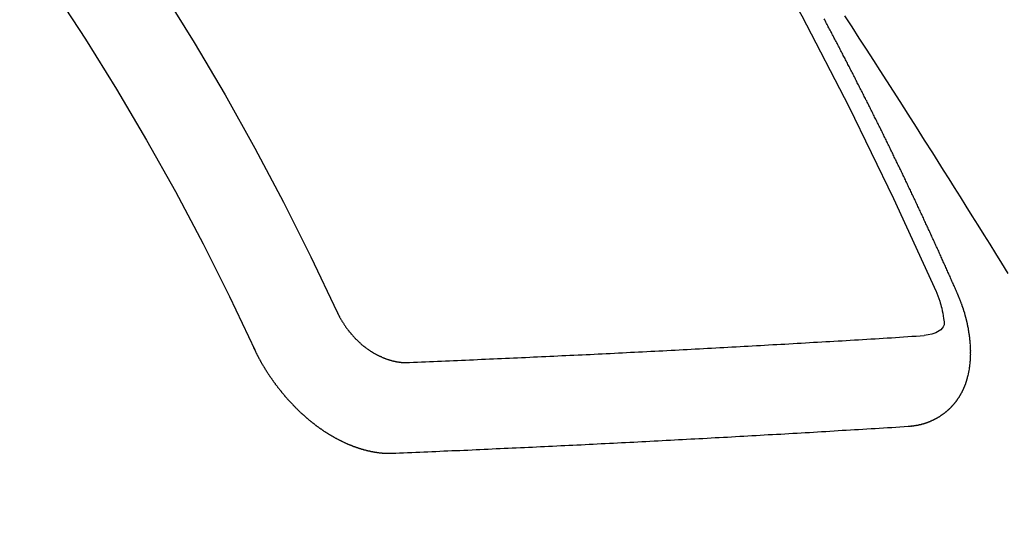
# Model space of a CAD drawing. Extents: x 0 to 26473, y -25 to 10013.
# Drawn here: x 15117 to 15124, y 7079 to 7083 of the extents above; entities that cross this region are included whole.
import ezdxf

# ---------------------------------------------------------------- set-up
doc = ezdxf.new("R2010")
doc.units = 0
doc.header["$LTSCALE"] = 50
doc.header["$MEASUREMENT"] = 0
doc.linetypes.add('HIDDEN', pattern=[0.375, 0.25, -0.125])
doc.layers.get('0').update_dxf_attribs({"linetype": 'CONTINUOUS'})
doc.layers.add('150-機器', color=8, linetype='CONTINUOUS')
doc.layers.add('160-文字', color=254, linetype='CONTINUOUS')
doc.styles.add('KH001', font='txt')
doc.dimstyles.new('KH1xx030', dxfattribs={"dimscale": 30, "dimtxt": 2, "dimasz": 0.6, "dimexe": 0.3, "dimexo": 1.2, "dimgap": 0.5, "dimtad": 3, "dimdec": 1, "dimdsep": 46, "dimlunit": 6, "dimtxsty": 'KH001', "dimblk": 'DOT', "dimcen": 1, "dimdle": 1, "dimclrd": 256, "dimclre": 256, "dimclrt": 256, "dimadec": 0, "dimazin": 0, "dimtfac": 1, "dimtdec": 1, "dimtix": 1, "dimtmove": 2, "dimatfit": 3, "dimldrblk": 'CLOSEDBLANK', "dimfxl": 1, "dimtolj": 1, "dimtzin": 0, "dimlwd": -1, "dimlwe": -1, "dimarcsym": 0})

# ---------------------------------------------------------------- blocks, each defined once
blk = doc.blocks.new('F402_H')
at = {"layer": '150-機器', "color": 13, "linetype": 'HIDDEN'}
for points in [[(215.7817, -155.9298), (215.7284, -156.0124), (215.6751, -156.095), (215.6218, -156.1776), (215.5686, -156.2603), (215.5197, -156.3365), (215.4708, -156.4128), (215.422, -156.4891), (215.3732, -156.5654), (215.3122, -156.6609), (215.2513, -156.7564), (215.1904, -156.852), (215.1298, -156.9478), (215.0896, -157.0115), (215.0495, -157.0754), (215.0094, -157.1392), (214.9693, -157.2031), (214.9253, -157.2733), (214.8812, -157.3435), (214.8372, -157.4138), (214.7933, -157.484), (214.7494, -157.5544), (214.7055, -157.6247), (214.6618, -157.6951), (214.6181, -157.7656), (214.5706, -157.8423)], [(214.9435, -157.9946), (214.9475, -157.9853), (214.9511, -157.9768), (214.9546, -157.9683), (214.9581, -157.9598), (214.9624, -157.9519), (214.9665, -157.9426), (214.97, -157.9341), (214.9735, -157.9256), (214.9771, -157.9171), (214.9806, -157.9086), (214.9855, -157.8999), (214.989, -157.8914), (214.9925, -157.8829), (214.996, -157.8744), (214.9995, -157.8659), (215.0044, -157.8571), (215.0079, -157.8486), (215.0115, -157.8402), (215.015, -157.8317), (215.0191, -157.8223), (215.0234, -157.8144), (215.0269, -157.8059), (215.0304, -157.7974), (215.0339, -157.7889), (215.0388, -157.7802), (215.0424, -157.7717), (215.0459, -157.7632), (215.0494, -157.7547), (215.0535, -157.7454), (215.0578, -157.7375), (215.0613, -157.729), (215.0648, -157.7205), (215.0683, -157.712), (215.0733, -157.7032), (215.0768, -157.6947), (215.0803, -157.6862), (215.0838, -157.6777), (215.0887, -157.669), (215.0922, -157.6605), (215.0957, -157.652), (215.1001, -157.6441), (215.1041, -157.6348), (215.1077, -157.6263), (215.1112, -157.6178), (215.1155, -157.6098), (215.1196, -157.6005), (215.1231, -157.592), (215.1274, -157.5841), (215.1315, -157.5748), (215.135, -157.5663), (215.1386, -157.5578), (215.1429, -157.5499), (215.147, -157.5406), (215.1505, -157.5321), (215.1548, -157.5241), (215.1583, -157.5156), (215.1624, -157.5063), (215.1668, -157.4984), (215.1703, -157.4899), (215.1744, -157.4806), (215.1787, -157.4727), (215.1822, -157.4642), (215.1857, -157.4557), (215.1906, -157.4469), (215.1941, -157.4384), (215.1976, -157.4299), (215.2026, -157.4212), (215.2061, -157.4127), (215.2096, -157.4042), (215.2139, -157.3963), (215.218, -157.387), (215.2215, -157.3785), (215.2258, -157.3705), (215.2299, -157.3612), (215.2343, -157.3533), (215.2378, -157.3448), (215.2419, -157.3355), (215.2462, -157.3276), (215.2497, -157.3191), (215.2532, -157.3106), (215.2581, -157.3018), (215.2616, -157.2933), (215.266, -157.2854), (215.2701, -157.2761), (215.2736, -157.2676), (215.2779, -157.2597), (215.282, -157.2504), (215.2863, -157.2424), (215.2898, -157.2339), (215.2939, -157.2246), (215.2983, -157.2167), (215.3018, -157.2082), (215.3067, -157.1995), (215.3102, -157.191), (215.3145, -157.183), (215.3186, -157.1737), (215.3221, -157.1652), (215.3265, -157.1573), (215.3305, -157.148), (215.3349, -157.1401), (215.3384, -157.1316), (215.3433, -157.1228), (215.3468, -157.1143), (215.3503, -157.1058), (215.3552, -157.0971), (215.3587, -157.0886), (215.3631, -157.0807), (215.3672, -157.0713), (215.3715, -157.0634), (215.375, -157.0549), (215.3799, -157.0462), (215.3834, -157.0377), (215.3883, -157.0289), (215.3918, -157.0204), (215.3962, -157.0125), (215.4003, -157.0032), (215.4046, -156.9953), (215.4081, -156.9868), (215.413, -156.978), (215.4165, -156.9695), (215.4209, -156.9616), (215.4249, -156.9523), (215.4293, -156.9444), (215.4334, -156.9351), (215.4377, -156.9271), (215.4412, -156.9186), (215.4461, -156.9099), (215.4496, -156.9014), (215.454, -156.8935), (215.458, -156.8842), (215.4624, -156.8762), (215.4665, -156.8669), (215.4708, -156.859), (215.4743, -156.8505), (215.4792, -156.8418), (215.4827, -156.8333), (215.4876, -156.8245), (215.4911, -156.816), (215.4955, -156.8081), (215.5004, -156.7994), (215.5039, -156.7909), (215.5088, -156.7821), (215.5123, -156.7736), (215.5166, -156.7657), (215.5207, -156.7564), (215.5251, -156.7485), (215.5291, -156.7391), (215.5335, -156.7312), (215.5378, -156.7233), (215.5419, -156.714), (215.5462, -156.7061), (215.5503, -156.6967), (215.5546, -156.6888), (215.559, -156.6809), (215.5631, -156.6716), (215.5674, -156.6637), (215.5715, -156.6543), (215.5758, -156.6464), (215.5801, -156.6385), (215.5842, -156.6292), (215.5886, -156.6213), (215.5926, -156.6119), (215.597, -156.604), (215.6019, -156.5953), (215.6054, -156.5868), (215.6097, -156.5789), (215.6138, -156.5695), (215.6181, -156.5616), (215.6231, -156.5529), (215.6266, -156.5444), (215.6315, -156.5356), (215.6358, -156.5277), (215.6393, -156.5192), (215.6442, -156.5105), (215.6486, -156.5025), (215.6526, -156.4932), (215.657, -156.4853), (215.6619, -156.4766), (215.6654, -156.4681), (215.6703, -156.4593), (215.6746, -156.4514), (215.6781, -156.4429), (215.683, -156.4342), (215.6874, -156.4262), (215.6915, -156.4169), (215.6958, -156.409), (215.7007, -156.4003), (215.7042, -156.3918), (215.7091, -156.383), (215.7134, -156.3751), (215.7175, -156.3658), (215.7219, -156.3579), (215.7262, -156.3499), (215.7303, -156.3406), (215.7346, -156.3327), (215.7395, -156.3239), (215.7438, -156.316), (215.7479, -156.3067), (215.7523, -156.2988), (215.7572, -156.29), (215.7607, -156.2815), (215.7656, -156.2728), (215.7699, -156.2649), (215.7748, -156.2561), (215.7783, -156.2476), (215.7832, -156.2389), (215.7876, -156.231), (215.7919, -156.223), (215.796, -156.2137), (215.8003, -156.2058), (215.8052, -156.1971), (215.8096, -156.1891), (215.8136, -156.1798), (215.818, -156.1719), (215.8229, -156.1632), (215.8272, -156.1552), (215.8313, -156.1459), (215.8356, -156.138), (215.8405, -156.1293), (215.8449, -156.1213), (215.849, -156.112), (215.8533, -156.1041), (215.8582, -156.0953), (215.8625, -156.0874), (215.8674, -156.0787), (215.8709, -156.0702), (215.8758, -156.0614), (215.8802, -156.0535), (215.8851, -156.0448), (215.8894, -156.0368), (215.8935, -156.0275), (215.8978, -156.0196), (215.9027, -156.0109), (215.9071, -156.0029), (215.912, -155.9942), (215.9155, -155.9857), (215.9204, -155.977), (215.9247, -155.969), (215.9296, -155.9603), (215.9339, -155.9524)], [(215.31, -158.977), (215.3078, -158.9766), (215.3056, -158.9763), (215.3034, -158.976), (215.3006, -158.9765), (215.2976, -158.9756), (215.2954, -158.9753), (215.2932, -158.9749), (215.291, -158.9746), (215.2882, -158.9751), (215.286, -158.9748), (215.2838, -158.9744), (215.2808, -158.9735), (215.2786, -158.9732), (215.2764, -158.9729), (215.2736, -158.9734), (215.2714, -158.973), (215.2692, -158.9727), (215.2661, -158.9718), (215.2639, -158.9715), (215.2617, -158.9712), (215.2595, -158.9708), (215.2573, -158.9705), (215.2551, -158.9702), (215.2521, -158.9693), (215.2493, -158.9698), (215.2471, -158.9694), (215.2449, -158.9691), (215.2427, -158.9688), (215.2397, -158.9679), (215.2375, -158.9676), (215.2353, -158.9672), (215.2331, -158.9669), (215.2314, -158.9658), (215.2292, -158.9654), (215.2262, -158.9645), (215.224, -158.9642), (215.2218, -158.9639), (215.2196, -158.9636), (215.2166, -158.9627), (215.2143, -158.9623), (215.2127, -158.9612), (215.2105, -158.9609), (215.2083, -158.9605), (215.2053, -158.9596), (215.2031, -158.9593), (215.2014, -158.9582), (215.1992, -158.9578), (215.197, -158.9575), (215.194, -158.9566), (215.1924, -158.9555), (215.1902, -158.9551), (215.188, -158.9548), (215.1849, -158.9539), (215.1833, -158.9528), (215.1811, -158.9524), (215.1789, -158.9521), (215.1764, -158.9504), (215.1742, -158.9501), (215.1726, -158.9489), (215.1704, -158.9486), (215.1674, -158.9477), (215.1657, -158.9466), (215.1635, -158.9462), (215.1619, -158.9451), (215.1589, -158.9442), (215.1567, -158.9439), (215.155, -158.9427), (215.1528, -158.9424), (215.1504, -158.9407), (215.1482, -158.9403), (215.1465, -158.9392), (215.1443, -158.9389), (215.1419, -158.9372), (215.1397, -158.9368), (215.138, -158.9357), (215.1364, -158.9345), (215.1334, -158.9336), (215.1317, -158.9325), (215.1295, -158.9322), (215.1279, -158.931), (215.1249, -158.9301), (215.1232, -158.929), (215.1216, -158.9278), (215.1194, -158.9275), (215.117, -158.9258), (215.1153, -158.9247), (215.1131, -158.9243), (215.1115, -158.9232), (215.109, -158.9215), (215.1068, -158.9211), (215.1052, -158.92), (215.1036, -158.9189), (215.1011, -158.9171), (215.0989, -158.9168), (215.0973, -158.9157), (215.0956, -158.9145), (215.0932, -158.9128), (215.091, -158.9125), (215.0893, -158.9113), (215.0877, -158.9102), (215.0853, -158.9085), (215.0836, -158.9073), (215.082, -158.9062), (215.0798, -158.9059), (215.0773, -158.9041), (215.0757, -158.903), (215.0741, -158.9019), (215.0724, -158.9007), (215.07, -158.899), (215.0683, -158.8978), (215.0667, -158.8967), (215.0643, -158.895), (215.0626, -158.8938), (215.061, -158.8927), (215.0594, -158.8916), (215.0569, -158.8898), (215.0553, -158.8887), (215.0536, -158.8876), (215.052, -158.8864), (215.0496, -158.8847), (215.0479, -158.8835), (215.0463, -158.8824), (215.0447, -158.8813), (215.0422, -158.8795), (215.0406, -158.8784), (215.0389, -158.8773), (215.0373, -158.8761), (215.0354, -158.8736), (215.0338, -158.8724), (215.0322, -158.8713), (215.0305, -158.8701), (215.0281, -158.8684), (215.0264, -158.8673), (215.0254, -158.8653), (215.0237, -158.8642), (215.0213, -158.8625), (215.0197, -158.8613), (215.018, -158.8602), (215.017, -158.8582), (215.0145, -158.8565), (215.0129, -158.8554), (215.0112, -158.8542), (215.0102, -158.8522), (215.0077, -158.8505), (215.0061, -158.8494), (215.005, -158.8474), (215.0034, -158.8463), (215.0009, -158.8446), (214.9999, -158.8426), (214.9983, -158.8415), (214.9972, -158.8395), (214.9947, -158.8378), (214.9931, -158.8366), (214.992, -158.8347), (214.9904, -158.8335), (214.9893, -158.8316), (214.9869, -158.8299), (214.9858, -158.8279), (214.9842, -158.8268), (214.9826, -158.8256), (214.9807, -158.8231), (214.9791, -158.8219), (214.978, -158.82), (214.9764, -158.8188), (214.9753, -158.8169), (214.9734, -158.8143), (214.9718, -158.8132), (214.9707, -158.8112), (214.9691, -158.8101), (214.9672, -158.8075), (214.9656, -158.8064), (214.9645, -158.8044), (214.9634, -158.8025), (214.9618, -158.8013), (214.9599, -158.7988), (214.9589, -158.7968), (214.9572, -158.7957), (214.9562, -158.7937), (214.9551, -158.7918), (214.9527, -158.7901), (214.9516, -158.7881), (214.9505, -158.7861), (214.9495, -158.7842), (214.9478, -158.783), (214.9468, -158.7811), (214.9449, -158.7785), (214.9438, -158.7766), (214.9422, -158.7754), (214.9411, -158.7735), (214.9401, -158.7715), (214.9382, -158.769), (214.9371, -158.767), (214.9361, -158.7651), (214.9344, -158.7639), (214.9334, -158.762), (214.9323, -158.76), (214.9304, -158.7575), (214.9294, -158.7555), (214.9283, -158.7535), (214.9273, -158.7516), (214.9262, -158.7496), (214.9251, -158.7477), (214.9241, -158.7457), (214.9222, -158.7432), (214.9211, -158.7412), (214.9201, -158.7392), (214.919, -158.7373), (214.9179, -158.7353), (214.9169, -158.7334), (214.9158, -158.7314), (214.9148, -158.7294), (214.9129, -158.7269), (214.9118, -158.7249), (214.9108, -158.723), (214.9097, -158.721), (214.9086, -158.7191), (214.9076, -158.7171), (214.9071, -158.7143), (214.906, -158.7124), (214.905, -158.7104), (214.9039, -158.7084), (214.902, -158.7059), (214.901, -158.7039), (214.9005, -158.7012), (214.8994, -158.6992), (214.8983, -158.6972), (214.8973, -158.6953), (214.8968, -158.6925), (214.8957, -158.6905), (214.8947, -158.6886), (214.8936, -158.6866), (214.8931, -158.6838), (214.8921, -158.6819), (214.891, -158.6799), (214.8905, -158.6771), (214.8894, -158.6752), (214.8884, -158.6732), (214.8871, -158.6699), (214.886, -158.6679), (214.8855, -158.6651), (214.8845, -158.6632), (214.8834, -158.6612), (214.8829, -158.6584), (214.8818, -158.6565), (214.8814, -158.6537), (214.8803, -158.6517), (214.8798, -158.6489), (214.8787, -158.647), (214.8783, -158.6442), (214.8772, -158.6422), (214.8767, -158.6395), (214.8756, -158.6375), (214.8751, -158.6347), (214.8741, -158.6328), (214.8744, -158.6306), (214.8734, -158.6286), (214.8729, -158.6258), (214.8718, -158.6239), (214.8713, -158.6211), (214.8708, -158.6183), (214.8698, -158.6163), (214.8693, -158.6136), (214.8688, -158.6108), (214.8677, -158.6088), (214.8672, -158.606), (214.8667, -158.6033), (214.8657, -158.6013), (214.8652, -158.5985), (214.8647, -158.5958), (214.8636, -158.5938), (214.864, -158.5916), (214.8635, -158.5888), (214.863, -158.586), (214.8619, -158.5841), (214.8614, -158.5813), (214.8609, -158.5785), (214.8604, -158.5757), (214.8594, -158.5738), (214.8597, -158.5716), (214.8592, -158.5688), (214.8587, -158.566), (214.8582, -158.5632), (214.8578, -158.5605), (214.8567, -158.5585), (214.8562, -158.5557), (214.8565, -158.5535), (214.856, -158.5507), (214.8556, -158.548), (214.8551, -158.5452), (214.8546, -158.5424), (214.8541, -158.5396), (214.8544, -158.5374), (214.8539, -158.5346), (214.8534, -158.5319), (214.8529, -158.5291), (214.8524, -158.5263), (214.8528, -158.5241), (214.8523, -158.5213), (214.8518, -158.5185), (214.8513, -158.5158), (214.8516, -158.5136), (214.8511, -158.5108), (214.8507, -158.508), (214.8502, -158.5052), (214.8505, -158.503), (214.85, -158.5002), (214.8495, -158.4975), (214.849, -158.4947), (214.8493, -158.4925), (214.8489, -158.4897), (214.8484, -158.4869), (214.8487, -158.4847), (214.8488, -158.4811), (214.8483, -158.4783), (214.8478, -158.4756), (214.8481, -158.4734), (214.8476, -158.4706), (214.8471, -158.4678), (214.848, -158.4648), (214.8476, -158.462), (214.8471, -158.4592), (214.8474, -158.457), (214.8469, -158.4542), (214.847, -158.4506), (214.8473, -158.4484), (214.8468, -158.4457), (214.8463, -158.4429), (214.8472, -158.4399), (214.8467, -158.4371), (214.8471, -158.4349), (214.8466, -158.4321), (214.8467, -158.4285), (214.847, -158.4263), (214.8465, -158.4235), (214.8474, -158.4205), (214.8469, -158.4177), (214.8464, -158.4149), (214.8473, -158.4119), (214.8468, -158.4091), (214.8472, -158.4069), (214.8472, -158.4033), (214.8476, -158.4011), (214.8471, -158.3983), (214.8472, -158.3948), (214.8475, -158.3925), (214.8476, -158.389), (214.8479, -158.3867), (214.8474, -158.384), (214.8483, -158.3809), (214.8478, -158.3782), (214.8487, -158.3751), (214.8482, -158.3724), (214.8491, -158.3693), (214.8486, -158.3666), (214.8495, -158.3635), (214.849, -158.3608), (214.8499, -158.3577), (214.8494, -158.355), (214.8503, -158.3519), (214.8507, -158.3497), (214.8508, -158.3461), (214.8511, -158.3439), (214.8512, -158.3403), (214.8515, -158.3381), (214.8516, -158.3345), (214.8519, -158.3323), (214.852, -158.3287), (214.8529, -158.3257), (214.8532, -158.3235), (214.8533, -158.3199), (214.8536, -158.3177), (214.8537, -158.3141), (214.854, -158.3119), (214.8549, -158.3089), (214.855, -158.3053), (214.8553, -158.3031), (214.8562, -158.3001), (214.8563, -158.2965), (214.8566, -158.2943), (214.8575, -158.2912), (214.8576, -158.2876), (214.858, -158.2854), (214.8589, -158.2824), (214.8589, -158.2788), (214.8593, -158.2766), (214.8602, -158.2736), (214.8602, -158.27), (214.8606, -158.2678), (214.8615, -158.2648), (214.8624, -158.2617), (214.8625, -158.2581), (214.8628, -158.2559), (214.8637, -158.2529), (214.8638, -158.2493), (214.8647, -158.2463), (214.865, -158.2441), (214.8659, -158.2411), (214.8668, -158.238), (214.8669, -158.2344), (214.8678, -158.2314), (214.8681, -158.2292), (214.869, -158.2262), (214.8691, -158.2226), (214.87, -158.2196), (214.8709, -158.2166), (214.8712, -158.2143), (214.8721, -158.2113), (214.873, -158.2083), (214.8731, -158.2047), (214.874, -158.2017), (214.8749, -158.1987), (214.8758, -158.1956), (214.8761, -158.1934), (214.877, -158.1904), (214.8779, -158.1874), (214.878, -158.1838), (214.8789, -158.1808), (214.8798, -158.1777), (214.8807, -158.1747), (214.8816, -158.1717), (214.8825, -158.1687), (214.8834, -158.1657), (214.8837, -158.1634), (214.8846, -158.1604), (214.8855, -158.1574), (214.8864, -158.1544), (214.8873, -158.1514), (214.8882, -158.1483), (214.8891, -158.1453), (214.89, -158.1423), (214.8909, -158.1393), (214.891, -158.1357), (214.8919, -158.1326), (214.8928, -158.1296), (214.8945, -158.1272), (214.8954, -158.1241), (214.8963, -158.1211), (214.8972, -158.1181), (214.8981, -158.1151), (214.899, -158.1121), (214.8999, -158.109), (214.9008, -158.106), (214.9017, -158.103), (214.9026, -158.1), (214.9035, -158.0969), (214.905, -158.0931), (214.9059, -158.0901), (214.9068, -158.0871), (214.9085, -158.0846), (214.9094, -158.0816), (214.9103, -158.0786), (214.9112, -158.0755), (214.9121, -158.0725), (214.913, -158.0695), (214.9147, -158.067), (214.9162, -158.0632), (214.9171, -158.0602), (214.918, -158.0571), (214.9189, -158.0541), (214.9206, -158.0517), (214.9215, -158.0487), (214.9224, -158.0456), (214.9238, -158.0418), (214.9256, -158.0393), (214.9265, -158.0363), (214.9274, -158.0333), (214.9283, -158.0303), (214.93, -158.0278), (214.9314, -158.024), (214.9323, -158.021), (214.9332, -158.0179), (214.935, -158.0155), (214.9359, -158.0125), (214.9373, -158.0086), (214.9382, -158.0056), (214.9399, -158.0031), (214.9408, -158.0001), (214.9417, -157.9971), (214.9435, -157.9946)], [(215.1058, -157.9685), (215.0981, -157.9885), (215.0905, -158.0084), (215.0832, -158.0284), (215.0761, -158.0486), (215.072, -158.0613), (215.068, -158.0741), (215.0643, -158.087), (215.0609, -158.1), (215.0569, -158.1187), (215.0539, -158.1375), (215.0511, -158.1565), (215.0478, -158.1761), (215.0453, -158.1885), (215.0434, -158.2009), (215.0427, -158.213), (215.0442, -158.2247), (215.0493, -158.2376), (215.0576, -158.2494), (215.0681, -158.26), (215.08, -158.2692), (215.1059, -158.2834), (215.1335, -158.2928), (215.1621, -158.2988), (215.1912, -158.3033)], [(219.5467, -158.129), (219.5444, -158.1322), (219.5429, -158.1361), (219.542, -158.1391), (219.5398, -158.1424), (219.5383, -158.1462), (219.536, -158.1495), (219.5351, -158.1525), (219.5336, -158.1563), (219.5313, -158.1596), (219.5296, -158.162), (219.5281, -158.1659), (219.5259, -158.1692), (219.5244, -158.173), (219.5221, -158.1763), (219.5212, -158.1793), (219.5189, -158.1826), (219.5166, -158.1858), (219.5152, -158.1897), (219.5129, -158.1929), (219.5111, -158.1954), (219.5089, -158.1987), (219.5074, -158.2025), (219.5051, -158.2058), (219.5028, -158.209), (219.5005, -158.2123), (219.4982, -158.2156), (219.4965, -158.218), (219.495, -158.2219), (219.4928, -158.2251), (219.4905, -158.2284), (219.4882, -158.2317), (219.4859, -158.2349), (219.4836, -158.2382), (219.4819, -158.2406), (219.4796, -158.2439), (219.4773, -158.2472), (219.475, -158.2504), (219.4727, -158.2537), (219.4696, -158.2564), (219.4673, -158.2597), (219.4651, -158.2629), (219.4633, -158.2654), (219.4611, -158.2687), (219.4588, -158.2719), (219.4557, -158.2746), (219.4534, -158.2779), (219.4511, -158.2812), (219.448, -158.2839), (219.4463, -158.2863), (219.444, -158.2896), (219.4409, -158.2923), (219.4386, -158.2955), (219.4363, -158.2988), (219.4332, -158.3015), (219.4309, -158.3048), (219.4284, -158.3067), (219.4261, -158.3099), (219.423, -158.3126), (219.4207, -158.3159), (219.4176, -158.3186), (219.4153, -158.3219), (219.4128, -158.3237), (219.4097, -158.3264), (219.4074, -158.3297), (219.4043, -158.3324), (219.4012, -158.3351), (219.3994, -158.3375), (219.3963, -158.3402), (219.3932, -158.3429), (219.3901, -158.3456), (219.3884, -158.3481), (219.3853, -158.3508), (219.3822, -158.3535), (219.3791, -158.3562), (219.3766, -158.358), (219.3735, -158.3607), (219.3712, -158.364), (219.3681, -158.3667), (219.3655, -158.3686), (219.3624, -158.3713), (219.3593, -158.374), (219.3568, -158.3759), (219.3537, -158.3785), (219.3506, -158.3812), (219.348, -158.3831), (219.3449, -158.3858), (219.3416, -158.3871), (219.3385, -158.3898), (219.3354, -158.3925), (219.3328, -158.3944), (219.3297, -158.3971), (219.3272, -158.399), (219.3233, -158.4011), (219.3202, -158.4038), (219.3176, -158.4057), (219.3137, -158.4078), (219.3112, -158.4097), (219.3081, -158.4124), (219.3047, -158.4137), (219.3016, -158.4164), (219.2991, -158.4182), (219.2952, -158.4204), (219.2926, -158.4223), (219.2893, -158.4236), (219.2862, -158.4263), (219.2828, -158.4276), (219.2797, -158.4303), (219.2764, -158.4316), (219.2738, -158.4334), (219.2699, -158.4356), (219.2674, -158.4374), (219.2635, -158.4396), (219.2601, -158.4409), (219.2576, -158.4428), (219.2542, -158.4441), (219.2503, -158.4462), (219.2478, -158.4481), (219.2444, -158.4494), (219.2411, -158.4507), (219.2372, -158.4528), (219.2346, -158.4547), (219.2313, -158.456), (219.2279, -158.4573), (219.2246, -158.4586), (219.2212, -158.4599), (219.2179, -158.4612), (219.2153, -158.4631), (219.2114, -158.4652), (219.2081, -158.4665), (219.2047, -158.4678), (219.2014, -158.4691), (219.198, -158.4704), (219.1947, -158.4718), (219.1913, -158.4731), (219.1885, -158.4735), (219.1852, -158.4749), (219.1818, -158.4762), (219.1785, -158.4775), (219.1751, -158.4788), (219.1718, -158.4801), (219.1684, -158.4814), (219.1657, -158.4819), (219.1623, -158.4832), (219.159, -158.4845), (219.1548, -158.4852), (219.152, -158.4857), (219.1487, -158.487), (219.1453, -158.4883), (219.1425, -158.4888), (219.1392, -158.4901), (219.1356, -158.49), (219.1322, -158.4914), (219.1289, -158.4927), (219.1261, -158.4932), (219.1219, -158.4939), (219.1192, -158.4944), (219.1158, -158.4957), (219.113, -158.4962), (219.1094, -158.4961), (219.1061, -158.4974), (219.1033, -158.4979), (219.0997, -158.4978), (219.0964, -158.4991), (219.0936, -158.4996), (219.09, -158.4995), (219.0872, -158.5), (219.0839, -158.5013), (219.0803, -158.5012), (219.0775, -158.5017), (219.0739, -158.5016), (219.0711, -158.5021), (219.0683, -158.5026), (219.0647, -158.5025), (219.062, -158.503), (219.0584, -158.5029), (219.0556, -158.5034), (219.052, -158.5034), (219.0492, -158.5038), (219.0464, -158.5043), (219.0434, -158.5034), (219.0406, -158.5039), (219.037, -158.5038), (219.0343, -158.5043), (219.0312, -158.5034), (219.0285, -158.5039), (219.0249, -158.5038), (219.0227, -158.5035), (219.0191, -158.5034), (219.016, -158.5025), (219.0133, -158.503), (219.0102, -158.5021)], [(219.0102, -158.5021), (218.9807, -158.5009), (218.9505, -158.5005), (218.9209, -158.4992), (218.8914, -158.498), (218.8618, -158.4968), (218.8322, -158.4956), (218.8026, -158.4943), (218.7731, -158.4931), (218.7435, -158.4919), (218.7139, -158.4906), (218.6843, -158.4894), (218.6539, -158.4876), (218.6243, -158.4864), (218.5948, -158.4852), (218.5652, -158.4839), (218.5356, -158.4827), (218.506, -158.4815), (218.4756, -158.4797), (218.4461, -158.4784), (218.4165, -158.4772), (218.3869, -158.476), (218.3573, -158.4747), (218.3269, -158.4729), (218.2974, -158.4717), (218.2678, -158.4705), (218.2382, -158.4693), (218.2078, -158.4674), (218.1782, -158.4662), (218.1487, -158.465), (218.1183, -158.4632), (218.0887, -158.462), (218.0591, -158.4607), (218.0295, -158.4595), (217.9991, -158.4577), (217.9696, -158.4565), (217.94, -158.4552), (217.9096, -158.4534), (217.88, -158.4522), (217.8496, -158.4504), (217.8195, -158.45), (217.7899, -158.4488), (217.7595, -158.447), (217.7299, -158.4457), (217.6995, -158.4439), (217.6699, -158.4427), (217.6404, -158.4415), (217.61, -158.4397), (217.5804, -158.4384), (217.55, -158.4366), (217.5204, -158.4354), (217.49, -158.4336), (217.4604, -158.4324), (217.4301, -158.4306), (217.4005, -158.4293), (217.3701, -158.4275), (217.3405, -158.4263), (217.3101, -158.4245), (217.2805, -158.4233), (217.2501, -158.4215), (217.2197, -158.4197), (217.1902, -158.4184), (217.1598, -158.4166), (217.1302, -158.4154), (217.0998, -158.4136), (217.0694, -158.4118), (217.0398, -158.4106), (217.0094, -158.4088), (216.9799, -158.4076), (216.9495, -158.4057), (216.9191, -158.4039), (216.8895, -158.4027), (216.8591, -158.4009), (216.8287, -158.3991), (216.7991, -158.3979), (216.7687, -158.3961), (216.7383, -158.3943), (216.7079, -158.3925), (216.6784, -158.3912), (216.648, -158.3894), (216.6176, -158.3876), (216.5872, -158.3858), (216.5576, -158.3846), (216.5272, -158.3828), (216.4968, -158.381), (216.4664, -158.3792), (216.436, -158.3774), (216.4064, -158.3762), (216.376, -158.3744), (216.3457, -158.3726), (216.3153, -158.3708), (216.2849, -158.369), (216.2545, -158.3672), (216.2249, -158.3659), (216.1945, -158.3641), (216.1641, -158.3623), (216.1337, -158.3605), (216.1033, -158.3587), (216.0729, -158.3569), (216.0425, -158.3551), (216.0121, -158.3533), (215.9817, -158.3515), (215.9513, -158.3497), (215.9209, -158.3479), (215.8914, -158.3467), (215.861, -158.3449), (215.8306, -158.3431), (215.8002, -158.3413), (215.7698, -158.3395), (215.7394, -158.3377), (215.709, -158.3359), (215.6786, -158.3341), (215.6482, -158.3323), (215.617, -158.3299), (215.5866, -158.3281), (215.5562, -158.3263), (215.5258, -158.3245), (215.4954, -158.3227), (215.465, -158.3209), (215.4346, -158.3191), (215.4042, -158.3173), (215.3738, -158.3155), (215.344, -158.3129), (215.3136, -158.3111), (215.2824, -158.3087), (215.252, -158.3069), (215.2216, -158.3051), (215.1912, -158.3033)], [(220.1666, -158.3913), (220.1657, -158.3943), (220.1642, -158.3982), (220.1625, -158.4006), (220.161, -158.4045), (220.1593, -158.4069), (220.1578, -158.4108), (220.1561, -158.4132), (220.1552, -158.4162), (220.1529, -158.4195), (220.152, -158.4225), (220.1506, -158.4264), (220.1488, -158.4288), (220.1474, -158.4327), (220.1456, -158.4351), (220.1442, -158.439), (220.1425, -158.4414), (220.141, -158.4452), (220.1393, -158.4477), (220.1378, -158.4515), (220.1361, -158.454), (220.1346, -158.4578), (220.1329, -158.4603), (220.1314, -158.4641), (220.1297, -158.4666), (220.1282, -158.4704), (220.1265, -158.4729), (220.1242, -158.4761), (220.1233, -158.4792), (220.121, -158.4824), (220.1201, -158.4854), (220.1179, -158.4887), (220.1161, -158.4912), (220.1147, -158.495), (220.113, -158.4975), (220.1107, -158.5007), (220.1098, -158.5037), (220.1075, -158.507), (220.1052, -158.5103), (220.1043, -158.5133), (220.102, -158.5166), (220.1003, -158.519), (220.0988, -158.5229), (220.0971, -158.5253), (220.0948, -158.5286), (220.0931, -158.531), (220.0916, -158.5349), (220.0893, -158.5381), (220.0876, -158.5406), (220.0853, -158.5439), (220.0836, -158.5463), (220.0821, -158.5502), (220.0804, -158.5526), (220.0781, -158.5559), (220.0759, -158.5591), (220.0741, -158.5616), (220.0727, -158.5654), (220.0709, -158.5679), (220.0687, -158.5711), (220.0664, -158.5744), (220.0647, -158.5769), (220.0624, -158.5801), (220.0607, -158.5826), (220.0592, -158.5864), (220.0569, -158.5897), (220.0552, -158.5921), (220.0529, -158.5954), (220.0512, -158.5979), (220.0489, -158.6011), (220.0472, -158.6036), (220.0449, -158.6069), (220.0426, -158.6101), (220.0409, -158.6126), (220.0386, -158.6158), (220.0369, -158.6183), (220.0346, -158.6216), (220.0323, -158.6248), (220.0306, -158.6273), (220.0283, -158.6305), (220.026, -158.6338), (220.0243, -158.6363), (220.022, -158.6395), (220.0203, -158.642), (220.018, -158.6452), (220.0157, -158.6485), (220.014, -158.651), (220.0117, -158.6542), (220.01, -158.6567), (220.0077, -158.66), (220.0054, -158.6632), (220.0037, -158.6657), (220.0006, -158.6684), (219.9989, -158.6708), (219.9966, -158.6741), (219.9943, -158.6774), (219.9926, -158.6798), (219.9903, -158.6831), (219.9886, -158.6855), (219.9863, -158.6888), (219.9832, -158.6915), (219.9815, -158.6939), (219.9792, -158.6972), (219.9775, -158.6997), (219.9752, -158.7029), (219.9721, -158.7056), (219.9703, -158.7081), (219.9681, -158.7113), (219.9663, -158.7138), (219.9632, -158.7165), (219.961, -158.7198), (219.9592, -158.7222), (219.9569, -158.7255), (219.9544, -158.7274), (219.9521, -158.7306), (219.9504, -158.7331), (219.9481, -158.7363), (219.945, -158.739), (219.9433, -158.7415), (219.941, -158.7448), (219.9385, -158.7466), (219.9362, -158.7499), (219.9339, -158.7532), (219.9314, -158.7551), (219.9291, -158.7583), (219.9265, -158.7602), (219.9243, -158.7635), (219.9225, -158.7659), (219.9194, -158.7686), (219.9171, -158.7719), (219.9146, -158.7738), (219.9123, -158.777), (219.9106, -158.7795), (219.9075, -158.7822), (219.9058, -158.7846), (219.9027, -158.7873), (219.901, -158.7898), (219.8979, -158.7925), (219.8956, -158.7957), (219.893, -158.7976), (219.8908, -158.8009), (219.8882, -158.8028), (219.8859, -158.806), (219.8834, -158.8079), (219.8811, -158.8112), (219.8786, -158.8131), (219.8763, -158.8163), (219.8738, -158.8182), (219.8715, -158.8215), (219.8689, -158.8233), (219.8666, -158.8266), (219.8641, -158.8285), (219.861, -158.8312), (219.8593, -158.8336), (219.8562, -158.8363), (219.8545, -158.8388), (219.8514, -158.8415), (219.8488, -158.8434), (219.8465, -158.8466), (219.844, -158.8485), (219.8417, -158.8518), (219.8392, -158.8537), (219.8361, -158.8564), (219.8344, -158.8588), (219.8313, -158.8615), (219.8287, -158.8634), (219.8256, -158.8661), (219.8239, -158.8685), (219.8208, -158.8712), (219.8183, -158.8731), (219.816, -158.8764), (219.8134, -158.8782), (219.8103, -158.8809), (219.8078, -158.8828), (219.8061, -158.8853), (219.803, -158.888), (219.8005, -158.8898), (219.7974, -158.8925), (219.7956, -158.895), (219.7925, -158.8977), (219.79, -158.8996), (219.7875, -158.9014), (219.7844, -158.9041), (219.7818, -158.906), (219.7795, -158.9093), (219.777, -158.9112), (219.7745, -158.913), (219.7714, -158.9157), (219.7688, -158.9176), (219.7663, -158.9195), (219.7632, -158.9222), (219.7615, -158.9246), (219.7584, -158.9273), (219.7558, -158.9292), (219.7533, -158.9311), (219.7502, -158.9338), (219.7477, -158.9357), (219.7451, -158.9376), (219.742, -158.9403), (219.7395, -158.9421), (219.737, -158.944), (219.7339, -158.9467), (219.7313, -158.9486), (219.7288, -158.9505), (219.7263, -158.9523), (219.7232, -158.955), (219.7206, -158.9569), (219.7181, -158.9588), (219.715, -158.9615), (219.7124, -158.9634), (219.7099, -158.9652), (219.7074, -158.9671), (219.7043, -158.9698), (219.7017, -158.9717), (219.6992, -158.9736), (219.6967, -158.9755), (219.6936, -158.9782), (219.691, -158.98), (219.6885, -158.9819), (219.6852, -158.9832), (219.6826, -158.9851), (219.6795, -158.9878), (219.677, -158.9897), (219.6745, -158.9916), (219.6719, -158.9934), (219.6694, -158.9953), (219.666, -158.9966), (219.6629, -158.9993), (219.6604, -159.0012), (219.6579, -159.0031), (219.6553, -159.005), (219.652, -159.0063), (219.6494, -159.0081), (219.6469, -159.01), (219.6444, -159.0119), (219.6413, -159.0146), (219.6379, -159.0159), (219.6354, -159.0178), (219.6329, -159.0197), (219.6303, -159.0215), (219.627, -159.0228), (219.6244, -159.0247), (219.6219, -159.0266), (219.6194, -159.0285), (219.616, -159.0298), (219.6135, -159.0317), (219.611, -159.0335), (219.6076, -159.0348), (219.6051, -159.0367), (219.6025, -159.0386), (219.5992, -159.0399), (219.5967, -159.0418), (219.5941, -159.0437), (219.5908, -159.045), (219.5882, -159.0469), (219.5857, -159.0487), (219.5824, -159.05), (219.5798, -159.0519), (219.5765, -159.0532), (219.5739, -159.0551), (219.5714, -159.057), (219.5681, -159.0583), (219.5655, -159.0602), (219.5622, -159.0615), (219.5602, -159.0625), (219.5577, -159.0644), (219.5543, -159.0657), (219.5518, -159.0676), (219.5484, -159.0689), (219.5459, -159.0708), (219.5426, -159.0721), (219.5406, -159.0732), (219.5373, -159.0745), (219.5347, -159.0763), (219.5314, -159.0777), (219.5288, -159.0795), (219.5255, -159.0808), (219.5235, -159.0819), (219.5202, -159.0832), (219.5176, -159.0851), (219.5143, -159.0864), (219.5123, -159.0875), (219.509, -159.0888), (219.5064, -159.0906), (219.5031, -159.0919), (219.5011, -159.093), (219.4978, -159.0943), (219.4953, -159.0962), (219.4919, -159.0975), (219.4891, -159.098), (219.4866, -159.0999), (219.4832, -159.1012), (219.4813, -159.1022), (219.4779, -159.1035), (219.4746, -159.1049), (219.4726, -159.1059), (219.4693, -159.1072), (219.4673, -159.1083), (219.464, -159.1096), (219.4606, -159.1109), (219.4586, -159.112), (219.4553, -159.1133), (219.4525, -159.1138), (219.45, -159.1156), (219.4466, -159.1169), (219.4439, -159.1174), (219.4413, -159.1193), (219.4385, -159.1198), (219.4352, -159.1211), (219.4332, -159.1222), (219.4299, -159.1235), (219.4271, -159.124), (219.4246, -159.1258), (219.4218, -159.1263), (219.4184, -159.1276), (219.4157, -159.1281), (219.4131, -159.13), (219.4104, -159.1305), (219.407, -159.1318), (219.4042, -159.1323), (219.4023, -159.1334), (219.3989, -159.1347), (219.3961, -159.1352), (219.3928, -159.1365), (219.3908, -159.1375), (219.388, -159.138), (219.3847, -159.1393), (219.3819, -159.1398), (219.38, -159.1409), (219.3766, -159.1422), (219.3738, -159.1427), (219.3711, -159.1432), (219.3677, -159.1445), (219.3657, -159.1455), (219.363, -159.146), (219.3596, -159.1473), (219.3568, -159.1478), (219.3541, -159.1483), (219.3513, -159.1488), (219.3487, -159.1507), (219.346, -159.1512), (219.3432, -159.1517), (219.3404, -159.1521), (219.3376, -159.1526), (219.3343, -159.1539), (219.3315, -159.1544), (219.3295, -159.1555), (219.3268, -159.156), (219.324, -159.1565), (219.3212, -159.157), (219.3179, -159.1583), (219.3151, -159.1588), (219.3123, -159.1592), (219.3095, -159.1597), (219.3067, -159.1602), (219.3048, -159.1613), (219.302, -159.1618), (219.2992, -159.1623), (219.2965, -159.1628), (219.2937, -159.1632), (219.2909, -159.1637), (219.2881, -159.1642), (219.2853, -159.1647), (219.2826, -159.1652), (219.2798, -159.1657), (219.277, -159.1662), (219.2742, -159.1667), (219.2715, -159.1672), (219.2687, -159.1677), (219.2659, -159.1681), (219.2631, -159.1686), (219.2603, -159.1691), (219.2576, -159.1696), (219.2548, -159.1701), (219.252, -159.1706), (219.25, -159.1717), (219.2478, -159.1713), (219.2451, -159.1718), (219.2415, -159.1717), (219.2387, -159.1722), (219.2359, -159.1727), (219.2331, -159.1732), (219.2309, -159.1729), (219.2281, -159.1734), (219.2254, -159.1739), (219.2226, -159.1744), (219.2204, -159.174), (219.2176, -159.1745), (219.2148, -159.175), (219.212, -159.1755), (219.2098, -159.1752), (219.2071, -159.1757), (219.2043, -159.1761), (219.2021, -159.1758), (219.1993, -159.1763), (219.1971, -159.176), (219.1943, -159.1765), (219.1915, -159.177), (219.1885, -159.1761), (219.1857, -159.1766), (219.1835, -159.1762), (219.1808, -159.1767), (219.1785, -159.1764), (219.1758, -159.1769), (219.1736, -159.1766), (219.1708, -159.177), (219.1686, -159.1767), (219.1658, -159.1772), (219.1628, -159.1763), (219.16, -159.1768), (219.1578, -159.1765), (219.155, -159.177), (219.1528, -159.1766), (219.15, -159.1771), (219.1478, -159.1768), (219.145, -159.1773), (219.142, -159.1764)], [(219.142, -159.1764), (219.1124, -159.1752), (219.0829, -159.1739), (219.0533, -159.1727), (219.0237, -159.1715), (218.9936, -159.1711), (218.964, -159.1698), (218.9336, -159.168), (218.904, -159.1668), (218.8744, -159.1656), (218.8449, -159.1643), (218.8153, -159.1631), (218.7849, -159.1613), (218.7553, -159.1601), (218.7257, -159.1588), (218.6962, -159.1576), (218.6666, -159.1564), (218.6356, -159.1554), (218.606, -159.1542), (218.5765, -159.1529), (218.5461, -159.1511), (218.5165, -159.1499), (218.4869, -159.1487), (218.4565, -159.1469), (218.4269, -159.1456), (218.3974, -159.1444), (218.367, -159.1426), (218.3374, -159.1414), (218.3078, -159.1402), (218.2774, -159.1383), (218.2473, -159.1379), (218.2177, -159.1367), (218.1873, -159.1349), (218.1577, -159.1337), (218.1273, -159.1319), (218.0977, -159.1306), (218.0682, -159.1294), (218.0378, -159.1276), (218.0082, -159.1264), (217.9778, -159.1246), (217.9482, -159.1234), (217.9178, -159.1215), (217.8882, -159.1203), (217.8573, -159.1193), (217.8277, -159.1181), (217.7973, -159.1163), (217.7677, -159.1151), (217.7373, -159.1133), (217.7078, -159.112), (217.6774, -159.1102), (217.6478, -159.109), (217.6174, -159.1072), (217.587, -159.1054), (217.5574, -159.1042), (217.527, -159.1024), (217.4975, -159.1011), (217.4671, -159.0993), (217.4367, -159.0975), (217.4065, -159.0971), (217.3761, -159.0953), (217.3457, -159.0935), (217.3161, -159.0923), (217.2858, -159.0905), (217.2554, -159.0887), (217.2258, -159.0875), (217.1954, -159.0857), (217.165, -159.0839), (217.1354, -159.0826), (217.105, -159.0808), (217.0746, -159.079), (217.0442, -159.0772), (217.0147, -159.076), (216.9843, -159.0742), (216.9539, -159.0724), (216.9235, -159.0706), (216.8933, -159.0702), (216.8629, -159.0684), (216.8325, -159.0666), (216.8021, -159.0648), (216.7717, -159.063), (216.7413, -159.0612), (216.7118, -159.0599), (216.6814, -159.0581), (216.651, -159.0563), (216.6206, -159.0545), (216.5902, -159.0527), (216.5598, -159.0509), (216.5294, -159.0491), (216.499, -159.0473), (216.4694, -159.0461), (216.439, -159.0443), (216.4086, -159.0425), (216.3782, -159.0407), (216.3478, -159.0389), (216.3169, -159.0379), (216.2865, -159.0361), (216.2561, -159.0343), (216.2257, -159.0325), (216.1953, -159.0307), (216.1649, -159.0289), (216.1345, -159.0271), (216.1041, -159.0253), (216.0737, -159.0235), (216.0433, -159.0217), (216.0129, -159.0199), (215.9825, -159.0181), (215.9521, -159.0163), (215.9218, -159.0145), (215.8905, -159.0121), (215.8601, -159.0103), (215.8298, -159.0085), (215.7994, -159.0067), (215.769, -159.0049), (215.7386, -159.0031), (215.7082, -159.0013), (215.6778, -158.9995), (215.6466, -158.9971), (215.6162, -158.9953), (215.5852, -158.9943), (215.5548, -158.9925), (215.5244, -158.9907), (215.494, -158.9889), (215.4628, -158.9866), (215.4324, -158.9848), (215.402, -158.983), (215.3716, -158.9811), (215.3404, -158.9788), (215.31, -158.977)]]:
    blk.add_lwpolyline(points, dxfattribs=at)
for centre, radius, start, end in [((243.7125, -170.6494), 31.2914, 133.88955, 156.11043), ((237.8505, -166.5448), 20.1459, 134.69224, 155.30774), ((237.8505, -166.5448), 19.4736, 134.69224, 155.30774)]:
    blk.add_arc(centre, radius, start, end, dxfattribs=at)
blk = doc.blocks.new('_ClosedBlank')
at = {"color": 0, "linetype": 'ByBlock', "lineweight": -2}
for p, q in [((-1, 0.16667), (0, 0)), ((-1, 0.16667), (-1, -0.16667)), ((0, 0), (-1, -0.16667))]:
    blk.add_line(p, q, dxfattribs=at)
blk = doc.blocks.new('_Dot')
at = {"color": 0, "linetype": 'ByBlock', "lineweight": -2}
blk.add_line((-0.5, 0), (-1, 0), dxfattribs=at)
at = {"color": 0, "linetype": 'ByBlock', "const_width": 0.5}
blk.add_lwpolyline([(-0.25, 0, 1), (0.25, 0, 1)], format="xyb", close=True, dxfattribs=at)

msp = doc.modelspace()

# ---------------------------------------------------------------- block references
at = {"layer": '150-機器', "xscale": -1}
msp.add_blockref('F402_H', (15338.9288, 7238.7036), dxfattribs=at)

# ---------------------------------------------------------------- leaders
at = {"layer": '160-文字', "annotation_type": 0, "has_hookline": 1, "hookline_direction": 1}
for points, text_width in [([(15807.5294, 7258.4936), (15647.5866, 5303.4863), (15629.5866, 5303.4863)], 1240.203), ([(16076.5478, 7250.8702), (15887.0487, 5025.8752), (15869.0487, 5025.8752)], 1630.0508), ([(15218.9288, 7245.8749), (15169.485, 5608.327), (15151.485, 5608.327)], 963.9594)]:
    msp.add_leader(points, dimstyle='KH1xx030', override={"dimgap": 0.5, "dimtad": 1}, dxfattribs=dict(at, text_width=text_width))

doc.saveas('drawing.dxf')
